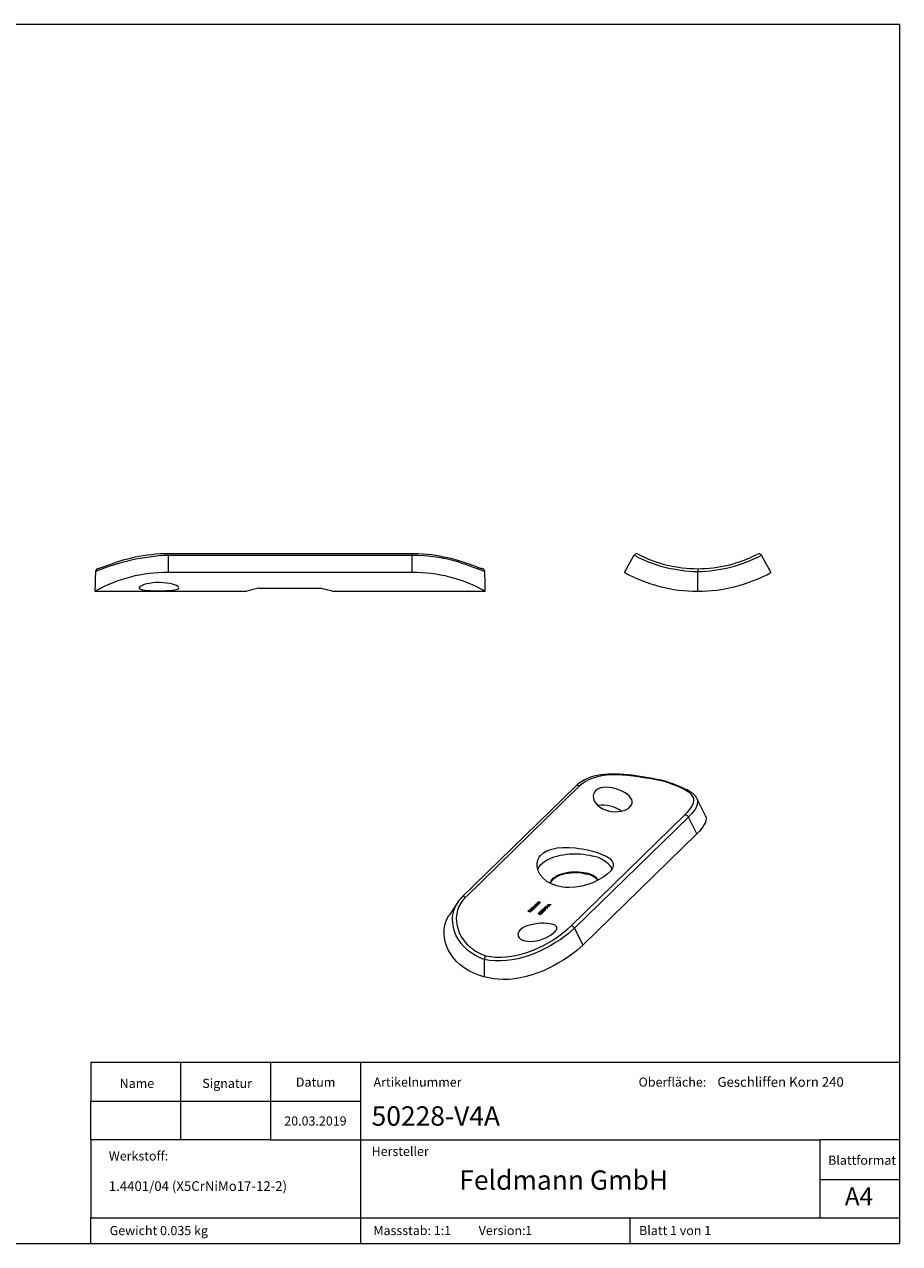
# Model space of a CAD drawing. Units: millimetres. Extents: x 5 to 292, y 5 to 205.
# Drawn here: x 149 to 292, y 5 to 205 of the extents above; entities that cross this region are included whole.
import ezdxf

# ---------------------------------------------------------------- set-up
doc = ezdxf.new("R2010")
doc.units = ezdxf.units.MM
doc.styles.add('SLDTEXTSTYLE0', font='TXT', dxfattribs={"width": 0.75})
doc.styles.add('SLDTEXTSTYLE1', font='TXT', dxfattribs={"width": 0.692308})

msp = doc.modelspace()

# ---------------------------------------------------------------- linework, layer by layer
at = {"color": 7, "linetype": 'Continuous', "lineweight": 0}
for p, q in [((292, 205), (5, 205)), ((292, 205), (292, 5)), ((159.4, 34.75), (174.13, 34.75)), ((159.4, 34.75), (159.4, 28.38)), ((174.13, 34.75), (188.86, 34.75)), ((174.13, 22), (174.13, 34.75)), ((188.86, 34.75), (203.6, 34.75)), ((188.86, 34.75), (188.86, 22)), ((203.6, 34.75), (292, 34.75)), ((203.6, 34.75), (203.6, 5)), ((159.4, 28.38), (174.13, 28.38)), ((159.4, 22), (159.4, 28.38)), ((174.13, 28.38), (188.86, 28.38)), ((188.86, 28.38), (203.6, 28.38)), ((174.13, 22), (159.4, 22)), ((159.4, 22), (159.4, 9.25)), ((188.86, 22), (174.13, 22)), ((188.86, 22), (203.6, 22)), ((203.6, 22), (279, 22)), ((292, 22), (279, 22)), ((279, 15.49), (279, 22)), ((279, 9.25), (279, 15.49)), ((292, 15.49), (279, 15.49)), ((159.4, 9.25), (292, 9.25)), ((159.4, 5), (159.4, 9.25)), ((247.8, 5), (247.8, 9.25)), ((5, 5), (292, 5))]:
    msp.add_line(p, q, dxfattribs=at)
at = {"color": 7, "linetype": 'Continuous', "lineweight": 15}
for p, q in [((212.07, 118.16), (172.07, 118.16)), ((249.12, 118.1), (249.11, 118.11)), ((268.69, 118.11), (268.68, 118.1)), ((172.07, 117.9), (172.07, 115.1)), ((212.07, 117.9), (172.07, 117.9)), ((212.07, 115.1), (212.07, 117.9)), ((246.9, 115.1), (248.45, 117.9)), ((269.36, 117.9), (270.9, 115.1)), ((212.07, 115.1), (172.07, 115.1)), ((258.9, 115.71), (258.9, 115.24)), ((258.9, 112.01), (258.9, 115.24)), ((160.07, 112.01), (184.97, 112.01)), ((186.99, 112.51), (197.14, 112.51)), ((199.16, 112.01), (224.07, 112.01)), ((238.91, 80.06), (220.25, 61.84)), ((239.47, 80.02), (220.8, 61.8)), ((260.15, 75.19), (258.75, 78.02)), ((238.11, 57.1), (256.78, 75.32)), ((257.37, 74.98), (238.7, 56.76)), ((258.74, 72.2), (257.37, 74.98)), ((240.07, 53.98), (258.74, 72.2)), ((219.54, 60.99), (218.18, 58.96)), ((231.67, 60.16), (231.65, 60.14)), ((231.67, 60.13), (231.67, 60.16)), ((231.7, 59.95), (231.7, 60.03)), ((231.85, 60.06), (231.85, 60.08)), ((231.88, 60.19), (231.86, 60.17)), ((231.88, 60.17), (231.88, 60.19)), ((231.93, 60.18), (231.93, 60.26)), ((231.93, 60.17), (231.96, 60.19)), ((231.94, 60.15), (231.94, 60.18)), ((231.96, 60.21), (231.96, 60.14)), ((232.06, 60.31), (232.06, 60.38)), ((232.06, 60.29), (232.08, 60.31)), ((232.07, 60.26), (232.07, 60.29)), ((232.07, 59.93), (232.07, 60.02)), ((232.08, 60.33), (232.08, 60.26)), ((232.13, 60), (232.15, 60.03)), ((232.2, 60.08), (232.22, 60.1)), ((232.26, 60.49), (232.26, 60.57)), ((232.26, 60.49), (232.28, 60.51)), ((232.28, 60.52), (232.28, 60.46)), ((232.32, 60.2), (232.34, 60.22)), ((232.36, 60.66), (232.34, 60.64)), ((232.36, 60.63), (232.36, 60.66)), ((232.36, 60.43), (232.36, 60.45)), ((232.4, 60.6), (232.4, 60.62)), ((232.43, 60.73), (232.41, 60.71)), ((232.43, 60.71), (232.43, 60.73)), ((232.44, 60.32), (232.47, 60.34)), ((232.49, 60.72), (232.49, 60.8)), ((232.49, 60.72), (232.52, 60.73)), ((232.49, 60.69), (232.49, 60.72)), ((232.52, 60.75), (232.52, 60.68)), ((232.56, 60.67), (232.56, 60.7)), ((232.57, 60.45), (232.57, 60.48)), ((232.59, 60.45), (232.59, 60.52)), ((232.64, 60.94), (232.62, 60.92)), ((232.62, 60.48), (232.62, 60.56)), ((232.64, 60.91), (232.64, 60.94)), ((232.68, 60.55), (232.7, 60.57)), ((232.7, 60.92), (232.7, 61.01)), ((232.7, 60.92), (232.73, 60.94)), ((232.7, 60.89), (232.7, 60.92)), ((232.73, 60.96), (232.73, 60.89)), ((232.75, 60.62), (232.77, 60.64)), ((232.77, 60.87), (232.77, 60.91)), ((232.89, 60.75), (232.91, 60.77)), ((232.96, 60.82), (232.98, 60.84)), ((233.1, 60.95), (233.12, 60.97)), ((233.75, 60.12), (233.73, 60.09)), ((233.75, 60.09), (233.75, 60.12)), ((233.97, 60.02), (233.88, 59.93)), ((233.94, 60.3), (233.92, 60.28)), ((233.93, 59.92), (234.02, 60.01)), ((233.94, 60.27), (233.94, 60.3)), ((233.97, 59.96), (233.97, 60.02)), ((234.1, 60.46), (234.09, 60.46)), ((234.1, 60.46), (234.1, 60.46)), ((234.19, 60.37), (234.19, 60.42)), ((234.21, 60.1), (234.21, 60.12)), ((234.28, 60.63), (234.28, 60.63)), ((234.28, 60.63), (234.28, 60.63)), ((234.3, 60.1), (234.31, 60.11)), ((234.4, 60.38), (234.32, 60.31)), ((234.32, 60.26), (234.32, 60.31)), ((234.33, 60.25), (234.45, 60.37)), ((234.37, 60.57), (234.37, 60.61)), ((234.4, 60.32), (234.4, 60.38)), ((234.45, 60.43), (234.42, 60.4)), ((234.42, 60.34), (234.42, 60.4)), ((234.45, 60.37), (234.45, 60.43)), ((234.47, 60.39), (234.5, 60.42)), ((234.47, 60.36), (234.47, 60.39)), ((234.59, 60.62), (234.5, 60.53)), ((234.5, 60.49), (234.5, 60.53)), ((234.54, 60.51), (234.65, 60.62)), ((234.54, 60.47), (234.54, 60.51)), ((234.54, 60.48), (234.54, 60.48)), ((234.55, 60.35), (234.58, 60.37)), ((234.59, 60.56), (234.59, 60.62)), ((234.63, 60.42), (234.65, 60.45)), ((234.84, 60.63), (234.86, 60.65)), ((231.17, 59.66), (231.05, 59.54)), ((231.11, 59.52), (231.12, 59.52)), ((231.12, 59.55), (231.21, 59.64)), ((231.12, 59.52), (231.12, 59.55)), ((231.17, 59.6), (231.17, 59.66)), ((231.36, 59.6), (231.26, 59.51)), ((231.26, 59.48), (231.26, 59.51)), ((231.31, 59.49), (231.41, 59.59)), ((231.31, 59.47), (231.31, 59.49)), ((231.31, 59.47), (231.31, 59.47)), ((231.36, 59.54), (231.36, 59.6)), ((231.43, 59.93), (231.41, 59.91)), ((231.41, 59.66), (231.41, 59.74)), ((231.41, 59.66), (231.43, 59.67)), ((231.43, 59.91), (231.43, 59.93)), ((231.43, 59.7), (231.43, 59.63)), ((231.44, 59.63), (231.44, 59.68)), ((231.62, 59.77), (231.49, 59.64)), ((231.49, 59.61), (231.49, 59.64)), ((231.51, 59.41), (231.54, 59.43)), ((231.53, 59.62), (231.69, 59.78)), ((231.53, 59.6), (231.53, 59.62)), ((231.55, 59.77), (231.55, 59.79)), ((231.62, 59.72), (231.62, 59.77)), ((231.7, 59.95), (231.73, 59.96)), ((231.72, 59.61), (231.72, 59.65)), ((231.73, 59.98), (231.73, 59.91)), ((231.74, 59.62), (231.74, 59.69)), ((231.75, 59.66), (231.75, 59.75)), ((231.81, 59.88), (231.81, 59.91)), ((231.89, 59.78), (231.91, 59.8)), ((232.02, 59.91), (232.02, 59.94)), ((232.04, 59.91), (232.04, 59.98)), ((232.04, 59.97), (232.07, 59.96)), ((232.82, 59.2), (232.72, 59.11)), ((232.78, 59.11), (232.87, 59.19)), ((232.78, 59.08), (232.78, 59.11)), ((232.78, 59.08), (232.78, 59.08)), ((232.82, 59.15), (232.82, 59.2)), ((232.89, 59.04), (232.89, 59.07)), ((232.91, 59.04), (232.91, 59.1)), ((232.92, 59.24), (232.92, 59.32)), ((232.96, 59.29), (232.96, 59.23)), ((233.04, 59.01), (233.01, 58.99)), ((233.04, 58.99), (233.04, 59.01)), ((233.12, 59.43), (233.12, 59.51)), ((233.12, 59.43), (233.15, 59.45)), ((233.14, 59.12), (233.14, 59.15)), ((233.15, 59.47), (233.15, 59.42)), ((233.18, 59.01), (233.18, 59.05)), ((233.19, 59.01), (233.19, 59.08)), ((233.2, 59.4), (233.22, 59.43)), ((233.26, 59.33), (233.26, 59.35)), ((233.31, 59.61), (233.31, 59.7)), ((233.31, 59.61), (233.34, 59.64)), ((233.34, 59.66), (233.34, 59.6)), ((233.34, 59.53), (233.34, 59.56)), ((233.37, 59.2), (233.37, 59.23)), ((233.38, 59.2), (233.38, 59.26)), ((233.38, 59.23), (233.41, 59.22)), ((233.39, 59.59), (233.41, 59.61)), ((233.5, 59.81), (233.5, 59.88)), ((233.5, 59.79), (233.53, 59.82)), ((233.51, 59.33), (233.68, 59.5)), ((233.63, 59.5), (233.52, 59.39)), ((233.52, 59.34), (233.52, 59.39)), ((233.53, 59.84), (233.53, 59.79)), ((233.53, 59.71), (233.53, 59.74)), ((233.57, 59.78), (233.57, 59.81)), ((233.63, 59.45), (233.63, 59.5)), ((233.69, 59.89), (233.69, 59.92)), ((233.69, 59.75), (233.69, 59.84)), ((233.7, 59.52), (233.87, 59.68)), ((233.71, 59.78), (233.71, 59.87)), ((233.82, 59.69), (233.71, 59.58)), ((233.71, 59.52), (233.71, 59.58)), ((233.72, 59.8), (233.72, 59.74)), ((233.75, 59.84), (233.75, 59.87)), ((233.78, 59.73), (233.78, 59.75)), ((233.82, 59.63), (233.82, 59.69)), ((233.92, 59.86), (233.92, 59.89)), ((233.94, 59.75), (233.94, 59.79)), ((233.96, 59.76), (233.96, 59.83)), ((234, 59.8), (234, 59.86)), ((238.7, 56.76), (240.07, 53.98))]:
    msp.add_line(p, q, dxfattribs=at)
at = {"color": 8, "linetype": 'Continuous', "lineweight": 15}
for p, q in [((172.07, 117.9), (172.07, 118.16)), ((212.07, 117.9), (212.07, 118.16)), ((232.08, 60.11), (232.08, 60.14)), ((232.21, 60.23), (232.21, 60.25)), ((232.28, 60.36), (232.28, 60.39)), ((232.65, 60.64), (232.65, 60.67)), ((232.74, 60.79), (232.74, 60.82)), ((232.86, 60.85), (232.86, 60.88)), ((232.94, 61), (232.94, 61.02)), ((233.11, 59.19), (233.11, 59.21)), ((233.45, 59.41), (233.45, 59.48)), ((233.64, 59.59), (233.64, 59.66))]:
    msp.add_line(p, q, dxfattribs=at)
at = {"color": 7, "linetype": 'Continuous', "lineweight": 15, "flags": 128}
for points in [[(172.07, 118.16), (171.45, 118.15), (170.73, 118.13), (170.02, 118.08), (169.32, 118.01), (168.63, 117.93), (167.95, 117.83), (167.29, 117.71), (166.64, 117.58), (166.02, 117.44), (165.42, 117.29), (164.85, 117.14), (164.32, 116.98), (163.82, 116.83), (163.35, 116.67), (162.91, 116.52), (162.5, 116.37), (162.13, 116.24), (161.8, 116.11), (161.51, 116), (161.26, 115.91), (161.06, 115.83), (160.89, 115.78), (160.77, 115.74), (160.7, 115.72), (160.66, 115.72), (160.67, 115.72)], [(223.47, 115.72), (223.48, 115.72), (223.45, 115.72), (223.4, 115.73), (223.3, 115.76), (223.16, 115.81), (222.97, 115.87), (222.74, 115.96), (222.48, 116.06), (222.18, 116.17), (221.84, 116.3), (221.46, 116.44), (221.04, 116.59), (220.58, 116.74), (220.1, 116.9), (219.58, 117.06), (219.03, 117.21), (218.47, 117.36), (217.87, 117.5), (217.24, 117.63), (216.6, 117.76), (215.93, 117.87), (215.24, 117.96), (214.55, 118.04), (213.84, 118.1), (213.14, 118.14), (212.42, 118.16), (212.07, 118.16)], [(269.35, 117.9), (269.28, 118), (269.21, 118.06)], [(223.97, 115.24), (223.83, 115.28), (223.63, 115.35), (223.37, 115.45), (223.04, 115.58), (222.64, 115.74), (222.16, 115.93), (221.61, 116.14), (221, 116.36), (220.3, 116.59), (219.54, 116.83), (218.74, 117.04), (217.89, 117.25), (216.98, 117.44), (216.03, 117.6), (215.08, 117.73), (214.1, 117.82), (213.09, 117.88), (212.07, 117.9)], [(170.57, 113.44), (170.03, 113.43), (169.5, 113.38), (169.01, 113.31), (168.55, 113.21), (168.16, 113.1), (167.82, 112.98), (167.57, 112.85), (167.4, 112.72), (167.32, 112.6), (167.34, 112.48), (167.44, 112.39), (167.64, 112.3), (167.91, 112.24), (168.26, 112.18), (168.67, 112.15), (169.15, 112.12), (169.65, 112.1), (170.2, 112.09), (170.74, 112.09), (171.29, 112.1), (171.8, 112.11), (172.29, 112.13), (172.72, 112.17), (173.1, 112.22), (173.4, 112.28), (173.63, 112.35), (173.77, 112.45), (173.82, 112.56), (173.78, 112.67), (173.64, 112.8), (173.43, 112.93), (173.12, 113.05), (172.76, 113.17), (172.31, 113.28), (171.84, 113.36), (171.31, 113.41), (170.57, 113.44)], [(197.14, 112.51), (197.54, 112.43), (197.89, 112.35), (198.21, 112.27), (198.5, 112.2), (198.72, 112.14), (198.91, 112.09), (199.04, 112.05), (199.13, 112.02), (199.17, 112.01), (199.16, 112.01)], [(253.57, 80.87), (253.56, 80.87), (252.88, 81), (252.19, 81.14), (251.51, 81.27), (250.82, 81.4), (250.14, 81.52), (249.46, 81.63), (248.8, 81.73), (248.13, 81.82), (247.46, 81.9), (246.79, 81.96), (246.12, 82), (245.46, 82.03), (244.82, 82.03), (244.2, 82.01), (243.59, 81.97), (243, 81.89), (242.42, 81.79), (241.86, 81.66), (241.33, 81.49), (240.82, 81.3), (240.34, 81.07), (239.89, 80.82), (239.48, 80.54), (239.09, 80.22), (238.92, 80.05)], [(253.44, 80.81), (252.64, 80.97), (251.82, 81.13), (250.96, 81.28), (250.08, 81.43), (249.2, 81.57), (248.3, 81.69), (247.41, 81.79), (246.53, 81.86), (245.64, 81.89), (244.78, 81.89), (243.97, 81.83), (243.2, 81.73), (242.44, 81.58), (241.73, 81.37), (241.1, 81.12), (240.5, 80.81), (239.96, 80.44), (239.47, 80.02)], [(253.44, 80.81), (253.45, 80.81), (253.48, 80.84), (253.55, 80.87), (253.58, 80.86)], [(256.78, 75.32), (257.19, 75.74), (257.54, 76.15), (257.83, 76.56), (258.05, 76.94), (258.19, 77.29), (258.25, 77.62), (258.24, 77.95), (258.14, 78.26), (257.97, 78.53), (257.72, 78.81), (257.39, 79.07), (256.97, 79.34), (256.52, 79.58), (256.01, 79.82), (255.42, 80.07), (254.77, 80.32), (254.13, 80.56), (253.44, 80.81)], [(258.75, 78.02), (258.72, 78.09), (258.57, 78.32), (258.38, 78.55), (258.14, 78.77), (257.85, 78.99), (257.52, 79.21), (257.15, 79.42), (256.75, 79.62), (256.32, 79.82), (255.87, 80.01), (255.38, 80.2), (254.86, 80.4), (254.31, 80.6), (253.74, 80.81), (253.58, 80.86)], [(242.16, 79.3), (241.95, 79.03), (241.81, 78.72), (241.77, 78.38), (241.81, 78.01), (241.93, 77.65), (242.15, 77.28), (242.44, 76.94), (242.82, 76.63), (243.24, 76.36), (243.73, 76.14), (244.23, 75.98), (244.77, 75.88), (245.3, 75.84), (245.84, 75.86), (246.34, 75.93), (246.82, 76.06), (247.23, 76.23), (247.59, 76.45), (247.85, 76.69), (248.04, 76.96), (248.14, 77.24), (248.15, 77.53), (248.07, 77.83), (247.89, 78.14), (247.64, 78.43), (247.31, 78.72), (246.92, 78.98), (246.46, 79.23), (245.98, 79.44), (245.46, 79.61), (244.95, 79.74), (244.42, 79.83), (243.91, 79.86), (243.42, 79.83), (242.98, 79.75), (242.59, 79.6), (242.16, 79.3)], [(260.14, 75.18), (260.21, 75.03), (260.27, 74.74), (260.25, 74.43), (260.15, 74.09), (259.98, 73.73), (259.76, 73.38), (259.48, 73.01), (259.14, 72.62), (258.74, 72.2)], [(241.71, 69.36), (242.56, 69.1), (243.34, 68.8), (243.97, 68.49), (244.47, 68.15), (244.82, 67.78), (245.01, 67.38), (245.02, 66.95), (244.96, 66.72), (244.85, 66.48), (244.52, 66.02), (244.01, 65.54), (243.4, 65.09), (242.65, 64.65), (241.82, 64.25), (240.88, 63.91), (239.88, 63.64), (238.81, 63.47), (237.77, 63.41), (237.24, 63.43), (236.72, 63.49), (235.79, 63.69), (234.91, 64.01), (234.18, 64.42), (233.56, 64.93), (233.07, 65.51), (232.73, 66.15), (232.56, 66.81), (232.56, 67.48), (232.74, 68.09), (232.9, 68.38), (233.11, 68.65), (233.6, 69.1), (234.25, 69.47), (234.98, 69.73), (235.83, 69.9), (236.77, 69.98), (237.79, 69.97), (238.84, 69.9), (239.38, 69.83), (239.92, 69.75), (240.82, 69.57), (241.71, 69.36)], [(232.66, 66.37), (232.79, 66.65), (232.97, 66.92), (233.2, 67.18), (233.47, 67.42), (233.78, 67.66), (234.13, 67.88), (234.51, 68.08), (234.93, 68.27), (235.38, 68.44), (235.86, 68.58), (236.36, 68.7), (236.88, 68.8), (237.41, 68.88), (237.95, 68.93), (238.51, 68.95), (239.06, 68.95), (239.61, 68.93), (240.15, 68.88), (240.69, 68.8), (241.21, 68.71), (241.71, 68.58)], [(234.71, 64.12), (234.76, 64.28), (234.86, 64.5), (235.02, 64.72), (235.22, 64.93), (235.46, 65.13), (235.74, 65.31), (236.06, 65.47), (236.42, 65.62), (236.8, 65.74), (237.21, 65.84), (237.63, 65.92), (238.07, 65.97), (238.52, 66), (238.97, 66), (239.42, 65.98), (239.86, 65.93), (240.29, 65.86), (240.7, 65.76)], [(234.74, 64.1), (234.76, 64.15), (234.86, 64.37), (235.02, 64.59), (235.22, 64.8), (235.46, 65), (235.74, 65.18), (236.06, 65.34), (236.42, 65.49), (236.8, 65.61), (237.21, 65.71), (237.63, 65.79), (238.07, 65.84), (238.52, 65.87), (238.97, 65.88), (239.42, 65.85), (239.86, 65.8), (240.29, 65.73), (240.7, 65.63)], [(220.8, 61.8), (220.39, 61.35), (220.04, 60.85), (219.75, 60.29), (219.53, 59.7), (219.39, 59.1), (219.32, 58.47), (219.34, 57.81), (219.44, 57.15), (219.61, 56.51), (219.85, 55.89), (220.19, 55.26), (220.61, 54.66), (221.06, 54.14), (221.58, 53.66), (222.16, 53.21), (222.8, 52.81), (223.45, 52.48), (224.14, 52.21)], [(220.25, 61.83), (219.98, 61.56), (219.96, 61.53)], [(231.7, 60.03), (231.68, 60), (231.69, 59.96), (231.71, 59.92), (231.76, 59.9), (231.79, 59.89)], [(231.81, 59.91), (231.77, 59.93), (231.74, 59.95), (231.73, 59.98), (231.73, 60), (231.75, 60.02)], [(231.95, 60.05), (232, 60.03), (232.03, 60.01), (232.04, 59.98), (232.03, 59.96), (232.02, 59.94)], [(232.08, 60.14), (232.02, 60.15), (231.98, 60.17), (231.96, 60.19), (231.96, 60.21), (231.97, 60.24), (231.97, 60.24)], [(232.06, 60.38), (232.04, 60.35), (232.05, 60.32), (232.07, 60.29)], [(232.21, 60.25), (232.15, 60.27), (232.1, 60.3), (232.09, 60.32), (232.08, 60.34), (232.09, 60.36), (232.1, 60.36)], [(232.26, 60.57), (232.24, 60.54), (232.24, 60.5), (232.27, 60.46), (232.31, 60.44), (232.34, 60.43)], [(232.36, 60.45), (232.32, 60.47), (232.29, 60.49), (232.28, 60.52), (232.29, 60.55), (232.3, 60.56)], [(232.49, 60.8), (232.48, 60.77), (232.48, 60.74), (232.49, 60.72)], [(232.51, 60.59), (232.55, 60.57), (232.58, 60.55), (232.59, 60.52), (232.58, 60.5), (232.57, 60.48)], [(232.56, 60.7), (232.53, 60.72), (232.52, 60.75), (232.52, 60.77), (232.53, 60.79)], [(232.59, 60.51), (232.62, 60.5), (232.62, 60.5)], [(232.7, 61.01), (232.68, 60.98), (232.69, 60.94), (232.7, 60.92)], [(232.77, 60.91), (232.74, 60.93), (232.73, 60.95), (232.73, 60.98), (232.74, 60.99)], [(223.85, 48.76), (223, 49.03), (222.17, 49.36), (221.37, 49.76), (220.63, 50.23), (219.96, 50.74), (219.36, 51.3), (218.81, 51.92), (218.34, 52.58), (217.99, 53.21), (217.71, 53.87), (217.5, 54.53), (217.37, 55.21), (217.31, 55.87), (217.33, 56.52), (217.43, 57.16), (217.6, 57.79), (217.82, 58.33), (218.1, 58.84), (218.18, 58.95)], [(231.71, 59.74), (231.74, 59.71), (231.74, 59.68), (231.72, 59.65)], [(231.76, 59.64), (231.79, 59.68), (231.78, 59.71), (231.76, 59.74), (231.75, 59.75)], [(232.92, 59.32), (232.91, 59.3), (232.91, 59.27), (232.93, 59.25), (232.98, 59.22), (233.09, 59.19)], [(232.92, 59.24), (232.96, 59.26), (232.96, 59.26)], [(233.11, 59.21), (233.03, 59.23), (232.99, 59.25), (232.97, 59.27), (232.96, 59.29), (232.97, 59.31)], [(233.12, 59.51), (233.1, 59.49), (233.11, 59.46), (233.12, 59.43), (233.16, 59.41), (233.2, 59.4)], [(233.12, 59.13), (233.16, 59.12), (233.18, 59.1), (233.19, 59.08), (233.18, 59.06), (233.18, 59.05)], [(233.22, 59.04), (233.24, 59.07), (233.24, 59.09), (233.22, 59.12), (233.19, 59.14), (233.14, 59.15)], [(233.22, 59.43), (233.18, 59.44), (233.16, 59.46), (233.15, 59.48), (233.16, 59.49), (233.17, 59.5)], [(233.19, 59.05), (233.2, 59.05), (233.22, 59.03)], [(233.42, 59.22), (233.43, 59.25), (233.43, 59.28), (233.41, 59.3), (233.36, 59.33), (233.26, 59.35)], [(233.31, 59.7), (233.29, 59.67), (233.3, 59.64), (233.31, 59.62), (233.35, 59.6), (233.39, 59.59)], [(233.41, 59.61), (233.37, 59.63), (233.35, 59.64), (233.34, 59.66), (233.35, 59.68), (233.36, 59.69)], [(233.34, 59.3), (233.37, 59.28), (233.38, 59.26), (233.38, 59.24), (233.37, 59.23)], [(233.5, 59.88), (233.48, 59.85), (233.48, 59.83), (233.5, 59.8), (233.53, 59.79), (233.54, 59.78)], [(233.57, 59.81), (233.55, 59.81), (233.54, 59.82), (233.53, 59.84), (233.53, 59.85), (233.54, 59.87)], [(233.66, 59.9), (233.69, 59.89), (233.7, 59.88), (233.71, 59.87), (233.7, 59.85), (233.69, 59.84)], [(233.68, 59.8), (233.69, 59.76), (233.71, 59.74), (233.74, 59.73), (233.76, 59.73)], [(233.71, 59.83), (233.72, 59.83), (233.73, 59.82)], [(233.78, 59.75), (233.75, 59.76), (233.73, 59.77), (233.73, 59.79), (233.73, 59.81), (233.74, 59.83)], [(233.9, 59.87), (233.93, 59.86), (233.95, 59.85), (233.96, 59.83), (233.96, 59.81), (233.94, 59.79)], [(233.96, 59.79), (233.99, 59.78), (234, 59.77)], [(233.99, 59.78), (234, 59.8), (234.01, 59.83), (234, 59.86)], [(238.7, 56.76), (238.21, 56.31), (237.65, 55.83), (237.02, 55.34), (236.32, 54.85), (235.6, 54.37), (234.83, 53.9), (233.99, 53.45), (233.11, 53.01), (232.24, 52.63), (231.33, 52.28), (230.37, 51.98), (229.39, 51.72), (228.48, 51.55), (227.56, 51.43), (226.62, 51.37), (225.68, 51.38), (224.78, 51.45), (223.9, 51.58)], [(224.14, 52.21), (224.94, 52.08), (225.76, 52.01), (226.62, 51.99), (227.5, 52.03), (228.38, 52.14), (229.27, 52.31), (230.17, 52.53), (231.05, 52.81), (231.93, 53.14), (232.79, 53.51), (233.6, 53.91), (234.38, 54.34), (235.13, 54.8), (235.84, 55.26), (236.48, 55.72), (237.07, 56.18), (237.62, 56.64), (238.11, 57.1)], [(229.79, 56.46), (229.58, 56.21), (229.46, 55.94), (229.42, 55.68), (229.48, 55.42), (229.62, 55.18), (229.85, 54.96), (230.16, 54.79), (230.54, 54.66), (230.97, 54.59), (231.45, 54.56), (231.95, 54.59), (232.48, 54.68), (233, 54.8), (233.52, 54.98), (234.01, 55.18), (234.48, 55.42), (234.88, 55.66), (235.22, 55.92), (235.49, 56.16), (235.68, 56.41), (235.79, 56.63), (235.81, 56.83), (235.74, 57.01), (235.59, 57.17), (235.35, 57.3), (235.03, 57.41), (234.65, 57.48), (234.19, 57.53), (233.71, 57.55), (233.18, 57.54), (232.66, 57.5), (232.11, 57.42), (231.59, 57.31), (231.08, 57.17), (230.63, 57), (230.23, 56.79), (229.79, 56.46)], [(240.07, 53.98), (239.57, 53.52), (239.02, 53.05), (238.38, 52.55), (237.69, 52.05), (236.97, 51.57), (236.2, 51.09), (235.37, 50.62), (234.49, 50.17), (233.61, 49.76), (232.7, 49.4), (231.75, 49.07), (230.77, 48.79), (229.85, 48.59), (228.91, 48.44), (227.97, 48.35), (227.02, 48.33), (226.21, 48.36), (225.41, 48.44), (224.63, 48.58), (223.85, 48.76)]]:
    msp.add_lwpolyline(points, dxfattribs=at)
at = {"color": 8, "linetype": 'Continuous', "lineweight": 15, "flags": 128}
for points in [[(258.75, 78.02), (258.86, 77.73), (258.88, 77.4), (258.83, 77.05), (258.69, 76.67), (258.47, 76.29), (258.18, 75.88), (257.81, 75.44), (257.37, 74.98)], [(223.9, 51.58), (223.15, 51.89), (222.44, 52.26), (221.78, 52.68), (221.16, 53.15), (220.6, 53.68), (220.1, 54.25), (219.67, 54.86), (219.31, 55.51), (219.03, 56.19), (218.83, 56.89), (218.72, 57.57), (218.69, 58.25), (218.75, 58.93), (218.89, 59.58), (219.11, 60.19), (219.25, 60.47)]]:
    msp.add_lwpolyline(points, dxfattribs=at)
at = {"color": 7, "linetype": 'Continuous', "lineweight": 15}
for centre, radius, start, end in [((248.8, 117.74), 0.391, 117.7681, 155.5698), ((248.88, 117.67), 0.496, 67.0564, 121.8334), ((258.9, 136.91), 21.2, 242.5302, 270.0002), ((258.9, 136.91), 21.2, 269.9998, 297.47), ((268.92, 117.67), 0.489, 52.7578, 113.1071), ((173.58, 83.2), 34.73, 92.4926, 112.7101), ((259.3, 138.68), 23.43, 242.4182, 269.0337), ((258.5, 138.68), 23.43, 270.9666, 297.5815), ((171.83, 91.14), 23.95, 89.4176, 119.3938), ((160.67, 115.21), 0.502, 89.8601, 176.1596), ((212.28, 91.01), 24.08, 60.6893, 90.4994), ((223.47, 115.21), 0.502, 3.8404, 90.1399), ((258.9, 136.91), 24.9, 241.1886, 270), ((258.9, 136.91), 24.9, 270, 298.8114), ((192.92, 84.19), 28.94, 101.8077, 105.9283), ((243.27, 71.28), 5.63, 56.0787, 97.4416), ((256.85, 74.75), 0.57, 23.9201, 97.1215), ((240.91, 63.95), 4.7, 32.7191, 80.2358), ((240.07, 62.48), 3.35, 40.1404, 79.1483), ((240.03, 62.24), 3.45, 42.9891, 78.7372), ((222.54, 58.99), 3.61, 136.0796, 155.8115), ((237.86, 81.09), 21.85, 253.4794, 254.0371), ((237.85, 81), 21.73, 253.4777, 254.7934), ((231.84, 59.86), 0.219, 88.6165, 129.7266), ((231.88, 59.83), 0.233, 71.9584, 125.717), ((237.88, 80.99), 21.67, 253.8553, 254.7944), ((237.94, 81.13), 21.79, 253.8564, 254.019), ((231.97, 60.21), 0.0604, 132.0365, 176.6349), ((231.98, 60.23), 0.0709, 192.7219, 229.4309), ((232.04, 60.12), 0.171, 78.1546, 127.8249), ((232.06, 60.09), 0.174, 61.1896, 121.6724), ((232.18, 60.19), 0.226, 63.5977, 123.1297), ((232.02, 59.98), 0.0613, 307.2674, 41.8417), ((237.78, 80.8), 21.55, 254.6324, 254.7955), ((237.88, 80.93), 21.59, 254.3992, 254.7953), ((232.18, 60.23), 0.161, 62.1942, 123.0413), ((237.99, 81.04), 21.6, 254.3167, 254.7952), ((238, 81.05), 21.58, 254.4291, 254.7953), ((232.4, 60.41), 0.211, 88.8479, 130.8132), ((238.11, 81.17), 21.61, 254.285, 254.7952), ((238.13, 81.19), 21.61, 254.2855, 254.7952), ((232.44, 60.37), 0.233, 71.9584, 125.717), ((238.4, 81.57), 21.79, 253.8563, 254.0295), ((232.44, 60.7), 0.29, 250.5525, 307.2952), ((238.39, 81.48), 21.67, 253.8553, 254.7944), ((232.43, 60.68), 0.239, 253.0048, 305.2424), ((238.44, 81.53), 21.67, 253.8553, 254.7944), ((238.49, 81.67), 21.79, 253.8564, 254.0251), ((232.63, 60.61), 0.237, 63.257, 124.5383), ((232.62, 60.67), 0.141, 78.5485, 127.3622), ((232.85, 61.43), 0.782, 248.3725, 255.1966), ((232.57, 60.52), 0.0613, 307.2674, 41.8417), ((238.65, 81.73), 21.67, 253.8553, 254.7944), ((238.33, 81.34), 21.55, 254.6324, 254.7955), ((238.7, 81.87), 21.79, 253.8564, 254.0251), ((232.52, 60.11), 0.711, 73.1105, 79.7795), ((238.43, 81.46), 21.58, 254.4549, 254.7953), ((232.84, 60.81), 0.237, 63.257, 124.5383), ((238.55, 81.59), 21.6, 254.3525, 254.7953), ((232.83, 60.88), 0.141, 78.5485, 127.3622), ((238.58, 81.62), 21.6, 254.3146, 254.7952), ((233.06, 61.63), 0.782, 248.3725, 255.1966), ((232.73, 60.32), 0.711, 73.1105, 79.7795), ((238.64, 81.67), 21.58, 254.4549, 254.7953), ((238.78, 81.82), 21.6, 254.3146, 254.7952), ((238.76, 81.79), 21.6, 254.3525, 254.7953), ((237.85, 79.89), 20.25, 258.9592, 259.0976), ((238.27, 80.4), 20.37, 258.1668, 259.0965), ((238.24, 80.33), 20.32, 258.5128, 259.0972), ((238.27, 80.27), 20.21, 259.0976, 259.2361), ((238.21, 80.16), 20.14, 259.236, 259.5486), ((238.23, 80.18), 20.14, 259.236, 259.5486), ((237.21, 80.37), 21.73, 253.5105, 254.7935), ((237.26, 80.49), 21.82, 253.6431, 254.0368), ((237.38, 80.66), 21.9, 253.5124, 253.6433), ((237.21, 80.3), 21.62, 254.1681, 254.795), ((237.34, 80.5), 21.74, 254.037, 254.1685), ((231.45, 59.7), 0.0598, 128.5359, 222.5548), ((231.54, 59.78), 0.185, 223.7243, 257.4567), ((237.59, 80.75), 21.73, 253.4777, 254.7934), ((231.55, 59.58), 0.212, 89.6652, 130.7622), ((237.61, 80.77), 21.73, 253.4777, 254.7934), ((231.48, 59.7), 0.0462, 127.5328, 202.8307), ((231.53, 59.74), 0.113, 213.6433, 246.1375), ((231.58, 59.57), 0.21, 77.938, 127.3039), ((231.59, 59.87), 0.279, 249.6348, 307.4183), ((231.59, 59.83), 0.216, 252.0754, 305.3373), ((231.58, 59.39), 0.408, 74.2337, 93.8426), ((231.88, 60.16), 0.29, 250.5525, 307.2952), ((231.88, 60.14), 0.239, 253.0048, 305.2424), ((237.01, 79.25), 20.48, 258.2021, 258.3393), ((232.97, 59.04), 0.0857, 134.2947, 158.7104), ((233.07, 58.9), 0.263, 74.5944, 127.8433), ((233.12, 59.02), 0.364, 68.5243, 122.9155), ((233.04, 59.01), 0.116, 135.929, 168.599), ((233.08, 58.94), 0.191, 77.146, 129.0953), ((233.13, 59.03), 0.318, 70.3723, 118.7962), ((233.07, 59.23), 0.248, 257.8126, 308.6839), ((233.06, 59.19), 0.186, 262.3906, 307.7809), ((233.22, 59.55), 0.38, 250.1487, 301.6117), ((233.22, 59.5), 0.307, 249.7778, 299.8217), ((233.27, 59.32), 0.243, 74.9895, 128.3644), ((233.28, 59.36), 0.181, 77.608, 127.3749), ((233.16, 58.88), 0.464, 66.6009, 80.5705), ((233.46, 59.51), 0.243, 74.9895, 128.3644), ((233.28, 59.39), 0.153, 29.0361, 76.1144), ((233.3, 59.38), 0.18, 31.6228, 78.763), ((233.47, 59.54), 0.181, 77.608, 127.3749), ((233.64, 59.7), 0.227, 77.0934, 128.4268), ((233.47, 59.57), 0.153, 29.0361, 76.1144), ((233.49, 59.57), 0.18, 31.6228, 78.763), ((233.64, 59.76), 0.142, 79.1429, 131.6034), ((233.59, 60.02), 0.242, 260.15, 292.755), ((233.6, 59.96), 0.155, 259.5988, 309.6156), ((237.33, 79.28), 20.12, 259.4096, 259.5487), ((233.69, 59.86), 0.0645, 9.4489, 89.3049), ((233.87, 59.68), 0.196, 79.3452, 128.7923), ((233.88, 59.59), 0.309, 81.1044, 113.6948), ((233.82, 59.98), 0.263, 256.9297, 309.9303), ((233.82, 59.93), 0.187, 259.2934, 310.8594), ((237.52, 79.46), 20.12, 259.4096, 259.5487), ((237.76, 79.8), 20.25, 258.9592, 259.0976), ((233.91, 59.75), 0.138, 46.7678, 83.1177), ((238.18, 56.53), 0.57, 23.9201, 97.1215), ((224.85, 51.58), 0.951, 138.8926, 180.3133)]:
    msp.add_arc(centre, radius, start, end, dxfattribs=at)
at = {"color": 8, "linetype": 'Continuous', "lineweight": 15}
for centre, start, end in [((239.17, 79.72), 45.2843, 127.8686), ((220.5, 61.5), 45.2723, 127.9964)]:
    msp.add_arc(centre, 0.42, start, end, dxfattribs=at)
at = {"color": 7, "linetype": 'Continuous', "lineweight": 15}
for centre, major_axis, ratio, start_param, end_param in [((172.07, 112.01), (0, 24.9), 0.481928, 1.440656, 1.570796), ((212.07, 112.01), (0, 24.9), 0.481928, 4.712389, 4.842529), ((232.25, 78.29), (22.84, -2.68), 0.788232, 4.869404, 4.89444), ((232.27, 78.32), (22.84, -2.68), 0.788257, 4.869508, 4.889234), ((232.98, 79.01), (-9.77, 19.64), 0.550254, 2.471503, 2.491229), ((233, 79.03), (-9.77, 19.64), 0.550204, 2.471514, 2.49655), ((233.32, 79.35), (-7.95, 21.37), 0.417864, 2.478481, 2.498377), ((233.35, 79.37), (-7.95, 21.37), 0.418056, 2.48495, 2.495822), ((232.77, 78.81), (23.28, -1.62), 0.777891, 4.831278, 4.856315), ((233.37, 79.39), (-9.38, 19.99), 0.523814, 2.476235, 2.501271), ((232.75, 78.78), (23.28, -1.62), 0.777913, 4.836229, 4.845791), ((233.39, 79.41), (-9.38, 19.99), 0.523976, 2.481088, 2.49065), ((233.39, 79.41), (-9.38, 19.99), 0.523806, 2.493243, 2.501273), ((232.75, 78.78), (23.28, -1.63), 0.777972, 4.848551, 4.856581), ((231.93, 77.99), (36.96, 16.38), 0.417917, 4.523493, 4.524538), ((231.63, 77.7), (-11.81, 17.86), 0.662638, 2.422134, 2.434646), ((231.66, 77.72), (-11.81, 17.86), 0.662766, 2.424604, 2.431185), ((232.66, 78.7), (-6.43, 22.95), 0.303292, 2.474798, 2.485166), ((232.69, 78.73), (-6.44, 22.94), 0.303332, 2.475917, 2.482606), ((232.85, 78.88), (-6.43, 22.95), 0.303292, 2.474798, 2.485166), ((232.88, 78.91), (-6.44, 22.94), 0.303332, 2.475917, 2.482606), ((229.46, 54.23), (1.48, 22.03), 0.245203, 1.707825, 1.837965)]:
    msp.add_ellipse(centre, major_axis=major_axis, ratio=ratio, start_param=start_param, end_param=end_param, dxfattribs=at)

# ---------------------------------------------------------------- texts
at = {"color": 7, "linetype": 'Continuous', "lineweight": 0}
for s, insert, char_height, attachment_point, style in [('Name', (166.95, 32.04), 1.5, 2, 'SLDTEXTSTYLE0'), ('Signatur', (181.75, 32.04), 1.5, 2, 'SLDTEXTSTYLE0'), ('Datum', (196.25, 32.24), 1.5, 2, 'SLDTEXTSTYLE0'), ('Artikelnummer', (205.75, 32.25), 1.5, 1, 'SLDTEXTSTYLE0'), ('Oberfläche:', (249.2, 32.25), 1.5, 1, 'SLDTEXTSTYLE0'), ('Geschliffen Korn 240', (262.13, 32.31), 1.5875, 1, 'SLDTEXTSTYLE0'), ('50228-V4A', (205.43, 27.52), 3.175, 1, 'SLDTEXTSTYLE0'), ('20.03.2019', (196.22, 25.87), 1.5, 2, 'SLDTEXTSTYLE0'), ('Werkstoff:', (162.34, 20.13), 1.5, 1, 'SLDTEXTSTYLE0'), ('Hersteller', (205.43, 20.89), 1.5, 1, 'SLDTEXTSTYLE0'), ('Blattformat', (280.28, 19.43), 1.5, 1, 'SLDTEXTSTYLE0'), ('Feldmann GmbH', (219.81, 17.01), 3.175, 1, 'SLDTEXTSTYLE0'), ('1.4401/04 (X5CrNiMo17-12-2)', (162.34, 15.23), 1.5875, 1, 'SLDTEXTSTYLE0'), ('A4', (283.02, 14.21), 2.91, 1, 'SLDTEXTSTYLE0'), ('Gewicht 0.035 kg', (170.54, 7.89), 1.5, 2, 'SLDTEXTSTYLE0'), ('Massstab: 1:1', (205.72, 7.9), 1.5, 1, 'SLDTEXTSTYLE0'), ('Blatt 1 von 1', (249.28, 7.9), 1.5, 1, 'SLDTEXTSTYLE1'), ('Version:', (222.98, 7.9), 1.5, 1, 'SLDTEXTSTYLE0'), ('1', (230.61, 7.9), 1.5, 1, 'SLDTEXTSTYLE0')]:
    msp.add_mtext(s, dxfattribs=dict(at, insert=insert, char_height=char_height, attachment_point=attachment_point, style=style))

doc.saveas('drawing.dxf')
